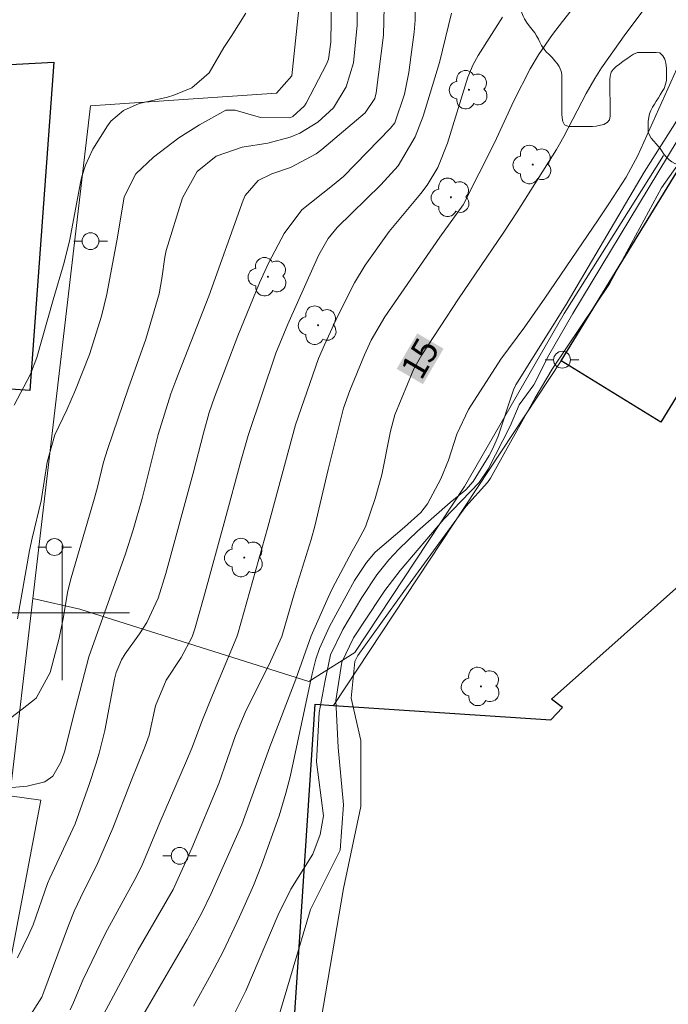
# Model space of a CAD drawing. Units: metres. Extents: x 285993 to 286509, y 1679335 to 1679900.
# Drawn here: x 286297 to 286336, y 1679477 to 1679535 of the extents above; entities that cross this region are included whole.
import ezdxf
from ezdxf.enums import TextEntityAlignment as Align

# ---------------------------------------------------------------- set-up
doc = ezdxf.new("R2010")
doc.units = ezdxf.units.M
doc.header["$MEASUREMENT"] = 0
for name, color, linetype, lineweight, true_color in [('Arvores_Isoladas', 7, 'Continuous', 18, 0x00ff33), ('Curvas_Intermediarias', 7, 'Continuous', 9, 0x783c14), ('Curvas_Mestras', 7, 'Continuous', 20, 0x783c14), ('Topon_Curvas_Mestras', 7, 'Continuous', 9, 0x783c14), ('Vegetacao', 7, 'Orla8', 9, 0x00ff33)]:
    doc.layers.add(name, color=color, linetype=linetype, lineweight=lineweight, true_color=true_color)
for name, color, linetype, lineweight in [('Cerca', 8, 'Cerca', 20), ('Edificacoes', 7, 'Continuous', 30), ('Malha_Coordenadas', 7, 'Continuous', 15), ('Muro_Grade', 8, 'Continuous', 20), ('Poste', 7, 'Continuous', 9), ('Topon_Curvas_Mestras_Masc', 255, 'Continuous', 9)]:
    doc.layers.add(name, color=color, linetype=linetype, lineweight=lineweight)
doc.styles.add('Arial', font='arial.ttf', dxfattribs={"height": 1.5})
doc.styles.get("Standard").update_dxf_attribs({"font": 'arial.ttf'})
doc.linetypes.add('Cerca', pattern='A,10,0,["X",Standard,S=1,R=0,X=0,Y=-0.5],0.1', length=10.1)
doc.linetypes.add('Orla8', pattern='A,6,-0.5,["V",Standard,S=1,R=0,X=-0.5,Y=-1],-0.5,6,-0.5,["V",Standard,S=1,R=0,X=-0.5,Y=-1],-0.5', length=14)

# ---------------------------------------------------------------- blocks, each defined once
blk = doc.blocks.new('Poste')
at = {"layer": 'Poste'}
for points in [[(-0.5, 0), (-1, 0)], [(0.5, 0), (1, 0)]]:
    blk.add_lwpolyline(points, dxfattribs=at)
blk.add_lwpolyline([(0, 0.5, 1), (0, -0.5, 1)], format="xyb", close=True, dxfattribs=at)
blk = doc.blocks.new('Arvore')
at = {"layer": 'Arvores_Isoladas'}
blk.add_lwpolyline([(-0.718, 0.493, 0.872324), (-0.722, -0.551, 0.862983), (0.284, -0.827, 0.900105), (0.89, 0.029, 0.863155), (0.262, 0.861, 0.882486)], format="xyb", close=True, dxfattribs=at)
blk.add_circle((0, 0), 0.0286, dxfattribs=at)

msp = doc.modelspace()

# ---------------------------------------------------------------- linework, layer by layer
at = {"layer": 'Cerca', "flags": 128}
msp.add_lwpolyline([(286301.669, 1679530.088), (286298.248, 1679500.836), (286301.039, 1679500.206), (286314.634, 1679495.924), (286317.375, 1679497.645), (286323.878, 1679507.489), (286329.8, 1679517.753), (286335.683, 1679527.137)], dxfattribs=at)
at = {"layer": 'Curvas_Intermediarias', "flags": 128}
for points, elevation in [([(286316.023, 1679538.962), (286315.938, 1679533.854), (286315.805, 1679532.852), (286315.693, 1679532.551), (286314.479, 1679530.246), (286314.38, 1679530.083), (286313.69, 1679529.445), (286313.516, 1679529.373), (286311.759, 1679529.396), (286310.255, 1679529.829), (286309.715, 1679529.831), (286308.149, 1679528.953), (286306.917, 1679528.182), (286305.426, 1679527.034), (286304.377, 1679526.05), (286303.679, 1679524.685), (286303.288, 1679522.297), (286302.64, 1679518.9), (286302.33, 1679517.603), (286301.621, 1679515.33), (286300.792, 1679513.231), (286300.272, 1679512.047), (286299.559, 1679510.552), (286299.097, 1679508.926), (286298.748, 1679506.634), (286298.218, 1679504.434), (286298.062, 1679503.697), (286297.354, 1679499.63)], 22), ([(286332.462, 1679538.632), (286329.695, 1679535.085), (286329.109, 1679534.31), (286328.275, 1679533.115), (286327.777, 1679532.282), (286326.803, 1679530.376), (286325.651, 1679527.883), (286323.801, 1679524.205), (286322.417, 1679522.292), (286319.157, 1679517.567), (286318.344, 1679516.178), (286317.943, 1679515.298), (286317.065, 1679513.187), (286316.696, 1679512.147), (286315.786, 1679508.497), (286315.001, 1679505.141), (286314.785, 1679504.342), (286313.78, 1679501.176), (286313.03, 1679498.591), (286312.367, 1679497.102), (286310.863, 1679494.071), (286310.283, 1679492.71), (286309.291, 1679489.865), (286307.694, 1679486.038), (286306.592, 1679483.585), (286304.502, 1679480.003), (286301.719, 1679474.796)], 16), ([(286297.342, 1679479.521), (286298.019, 1679480.911), (286298.271, 1679481.488), (286299.128, 1679483.934), (286299.266, 1679484.253), (286300.771, 1679487.476), (286301.597, 1679489.798), (286301.99, 1679491.015), (286302.187, 1679491.675), (286302.521, 1679493.011), (286303.101, 1679496.057), (286303.198, 1679496.456), (286303.516, 1679497.211), (286303.735, 1679497.558), (286304.58, 1679498.748), (286305.013, 1679499.418), (286305.695, 1679500.861), (286306.153, 1679502.333), (286307.776, 1679508.274), (286308.375, 1679510.656), (286308.731, 1679511.885), (286309.047, 1679512.792), (286310.431, 1679516.439), (286311.714, 1679519.574), (286312.267, 1679520.775), (286313.168, 1679522.514), (286314.219, 1679523.9), (286316.05, 1679525.346), (286316.692, 1679525.888), (286319.482, 1679528.75), (286319.743, 1679529.073), (286320.32, 1679530.775), (286320.564, 1679532.059), (286320.7, 1679532.968), (286320.887, 1679534.448), (286320.941, 1679535.164), (286320.945, 1679536.552)], 19), ([(286317.513, 1679536.283), (286317.505, 1679534.877), (286317.293, 1679532.625), (286316.862, 1679531.218), (286316.098, 1679529.965), (286315.175, 1679529.114), (286314.112, 1679528.455), (286313.534, 1679528.224), (286312.203, 1679527.875), (286310.687, 1679527.62), (286309.14, 1679527.099), (286308.015, 1679526.179), (286307.147, 1679524.629), (286306.168, 1679521.495), (286306.094, 1679521.108), (286305.908, 1679519.837), (286305.747, 1679518.917), (286304.959, 1679516.229), (286303.93, 1679513.356), (286302.677, 1679509.697), (286302.459, 1679508.929), (286302.065, 1679507.374), (286301.849, 1679506.593), (286300.536, 1679502.077), (286300.341, 1679501.302), (286300.051, 1679499.659), (286299.827, 1679498.489), (286299.292, 1679496.451), (286298.447, 1679494.936), (286297.618, 1679494.279), (286296.004, 1679493.05)], 21), ([(286310.897, 1679535.587), (286310.026, 1679534.196), (286309.582, 1679533.539), (286308.718, 1679532.035), (286307.685, 1679531.156), (286306.624, 1679530.705), (286306.251, 1679530.604), (286304.563, 1679530.21), (286303.644, 1679529.807), (286302.894, 1679529.162), (286302.694, 1679528.895), (286301.814, 1679527.51), (286301.376, 1679526.553), (286301.167, 1679525.879), (286301.084, 1679525.537), (286300.458, 1679522.157), (286300.119, 1679520.776), (286299.46, 1679518.568), (286298.493, 1679515.142), (286298.113, 1679514.157), (286297.145, 1679512.317)], 23), ([(286297.863, 1679475.724), (286298.781, 1679477.18), (286298.855, 1679477.336), (286300.366, 1679481.45), (286300.699, 1679482.285), (286301.277, 1679483.502), (286302.026, 1679484.989), (286303.007, 1679487.209), (286304.089, 1679490.035), (286304.93, 1679492.087), (286305.159, 1679492.745), (286305.543, 1679494.476), (286306.172, 1679496.005), (286307.066, 1679497.35), (286307.719, 1679498.566), (286307.872, 1679499.048), (286308.421, 1679501.004), (286309.677, 1679505.556), (286310.6, 1679508.999), (286311.032, 1679510.524), (286312.677, 1679515.41), (286313.391, 1679517.116), (286314.944, 1679520.63), (286315.23, 1679521.232), (286315.777, 1679522.212), (286316.315, 1679522.852), (286318.919, 1679525.391), (286319.946, 1679526.526), (286320.946, 1679528.237), (286321.414, 1679529.476), (286322.385, 1679532.649), (286323.106, 1679535.585)], 18), ([(286326.129, 1679535.345), (286324.68, 1679533.07), (286324.383, 1679532.537), (286324.077, 1679531.783), (286322.87, 1679527.862), (286322.297, 1679526.43), (286321.663, 1679525.378), (286321.293, 1679524.886), (286319.413, 1679522.621), (286317.973, 1679520.63), (286317.349, 1679519.574), (286316.379, 1679517.655), (286315.557, 1679515.907), (286315.202, 1679515.087), (286313.846, 1679511.16), (286312.195, 1679505.084), (286310.427, 1679498.745), (286310.367, 1679498.568), (286308.917, 1679495.107), (286308.318, 1679493.655), (286307.684, 1679491.968), (286307.384, 1679491.218), (286305.802, 1679487.547), (286304.716, 1679484.98), (286304.318, 1679484.175), (286302.577, 1679480.987), (286301.227, 1679478.192), (286300.669, 1679476.869), (286300.469, 1679476.443)], 17), ([(286307.792, 1679476.659), (286308.849, 1679478.549), (286309.551, 1679479.9), (286310.529, 1679481.964), (286311.345, 1679483.823), (286311.827, 1679485.02), (286312.881, 1679487.948), (286313.277, 1679489.29), (286313.527, 1679490.265), (286314.838, 1679496.381), (286315.055, 1679497.255), (286315.265, 1679497.869), (286315.868, 1679499.185), (286317.345, 1679501.906), (286318.058, 1679502.984), (286318.57, 1679503.585), (286320.319, 1679505.084), (286321.289, 1679505.958), (286321.682, 1679506.469), (286322.474, 1679507.945), (286322.935, 1679509.058), (286323.422, 1679510.593), (286324.106, 1679512.063), (286326.034, 1679515.039), (286327.45, 1679516.969), (286328.649, 1679518.658), (286331.812, 1679523.32), (286332.438, 1679524.257), (286333.462, 1679525.842), (286334.161, 1679527.126), (286336.482, 1679532.279)], 14), ([(286337.63, 1679531.005), (286334.538, 1679526.144), (286329.901, 1679518.283), (286326.93, 1679513.518), (286326.791, 1679513.237), (286325.87, 1679510.473), (286325.566, 1679509.749), (286325.337, 1679509.335), (286324.392, 1679507.784), (286323.957, 1679507.287), (286323.026, 1679506.539), (286321.091, 1679504.838), (286319.986, 1679503.766), (286319.389, 1679503.146), (286318.674, 1679502.251), (286317.784, 1679500.907), (286316.657, 1679499.01), (286315.928, 1679497.495), (286315.597, 1679495.977), (286315.258, 1679494.076), (286315.083, 1679491.143), (286315.505, 1679487.94), (286315.319, 1679486.846), (286314.875, 1679485.665), (286313.577, 1679483.591), (286312.81, 1679482.07), (286310.905, 1679477.557), (286310.035, 1679475.824)], 13), ([(286312.887, 1679476.191), (286314.736, 1679482.394), (286316.487, 1679485.911), (286316.689, 1679488.598), (286316.374, 1679492.007), (286316.237, 1679494.796), (286316.6, 1679497.073), (286317.289, 1679498.506), (286318.876, 1679500.901), (286319.156, 1679501.312), (286320.053, 1679502.498), (286322.654, 1679505.559), (286324.738, 1679507.72), (286325.282, 1679508.527), (286326.578, 1679511.069), (286327.118, 1679512.34), (286327.986, 1679513.525), (286328.873, 1679515.284), (286330.315, 1679517.767), (286336.498, 1679528.007)], 12), ([(286315.367, 1679475.886), (286316.698, 1679483.638), (286317.723, 1679488.496), (286317.716, 1679492.423), (286317.153, 1679494.931), (286317.364, 1679497.111), (286317.542, 1679497.455), (286320.284, 1679501.262), (286323.964, 1679506.313), (286325.233, 1679507.73), (286325.423, 1679507.979), (286328.077, 1679512.749), (286329.081, 1679514.458), (286332.482, 1679519.527), (286335.573, 1679525.215), (286337.325, 1679527.698)], 11)]:
    msp.add_lwpolyline(points, dxfattribs=dict(at, elevation=elevation))
at = {"layer": 'Curvas_Mestras', "flags": 128}
for points, elevation in [([(286336.83, 1679538.879), (286333.448, 1679534.372), (286332.012, 1679532.329), (286331.615, 1679531.712), (286331.098, 1679530.822), (286329.771, 1679528.263), (286329.33, 1679527.49), (286326.997, 1679523.783), (286326.208, 1679522.583), (286323.522, 1679518.62), (286321.351, 1679515.306), (286320.864, 1679514.467), (286319.741, 1679511.741), (286319.491, 1679510.772), (286318.964, 1679508.193), (286318.579, 1679506.788), (286317.998, 1679505.108), (286317.525, 1679504.199), (286317.217, 1679503.663), (286316.021, 1679501.428), (286315.777, 1679500.914), (286314.768, 1679498.627), (286313.869, 1679496.064), (286312.325, 1679492.047), (286310.651, 1679487.425), (286308.849, 1679483.336), (286308.265, 1679482.151), (286307.421, 1679480.606), (286304.502, 1679475.617)], 15), ([(286319.142, 1679537.635), (286319.078, 1679534.277), (286318.637, 1679530.857), (286318.556, 1679530.519), (286317.979, 1679529.664), (286315.412, 1679527.492), (286315.08, 1679527.235), (286313.542, 1679526.42), (286312.439, 1679526.049), (286311.635, 1679525.658), (286310.861, 1679524.763), (286310.739, 1679524.489), (286308.705, 1679518.777), (286306.737, 1679513.781), (286306.438, 1679512.992), (286305.695, 1679510.575), (286304.736, 1679506.786), (286304.206, 1679504.926), (286303.756, 1679503.488), (286301.587, 1679497.38), (286300.791, 1679494.335), (286300.13, 1679491.737), (286299.926, 1679491.128), (286299.443, 1679490.312), (286298.96, 1679489.966), (286297.914, 1679489.7), (286296.34, 1679489.576)], 20)]:
    msp.add_lwpolyline(points, dxfattribs=dict(at, elevation=elevation))
at = {"layer": 'Edificacoes', "flags": 128}
for points in [[(286271.947, 1679506.228), (286273.648, 1679531.289), (286299.503, 1679532.678), (286298.072, 1679513.194), (286292.1, 1679513.599), (286291.509, 1679504.896)], [(286329.62, 1679514.942), (286336.664, 1679526.444), (286342.587, 1679522.813), (286335.538, 1679511.314)], [(286363.534, 1679522.095), (286360.705, 1679479.131), (286359.867, 1679477.853), (286354.537, 1679473.229), (286353.283, 1679472.979), (286316.155, 1679475.416), (286313.759, 1679475.578), (286313.764, 1679475.666), (286315.005, 1679494.566), (286316.095, 1679494.494), (286329.001, 1679493.646), (286329.685, 1679494.384), (286329.044, 1679494.864), (286341.8, 1679506.232), (286342.834, 1679505.411), (286343.533, 1679505.944), (286344.677, 1679523.332)]]:
    msp.add_lwpolyline(points, close=True, dxfattribs=at)
at = {"layer": 'Malha_Coordenadas', "flags": 128}
for points in [[(286300, 1679504), (286300, 1679496)], [(286304, 1679500), (286296, 1679500)]]:
    msp.add_lwpolyline(points, dxfattribs=at)
at = {"layer": 'Muro_Grade', "flags": 128}
for points in [[(286310.783, 1679577.737), (286317.515, 1679569.643), (286315.605, 1679550.766), (286313.634, 1679531.859), (286312.723, 1679530.838), (286301.669, 1679530.088)], [(286329.62, 1679514.942), (286316.095, 1679494.494)], [(286258.432, 1679409.72), (286288.574, 1679406.899), (286290.215, 1679426.187), (286292.976, 1679458.6), (286298.738, 1679488.882), (286296.897, 1679489.142), (286298.248, 1679500.836)]]:
    msp.add_lwpolyline(points, dxfattribs=at)
at = {"layer": 'Topon_Curvas_Mestras_Masc'}
msp.add_solid([(286321.411, 1679513.565, 15), (286322.634, 1679515.672, 15), (286319.85, 1679514.472, 15), (286321.072, 1679516.578, 15)], dxfattribs=at)
at = {"layer": 'Vegetacao', "flags": 128}
msp.add_lwpolyline([(286337.247, 1679526.552), (286337.002, 1679526.552), (286336.798, 1679526.552), (286336.574, 1679526.572), (286336.37, 1679526.653), (286336.186, 1679526.755), (286336.023, 1679526.877), (286335.859, 1679527.04), (286335.716, 1679527.223), (286335.614, 1679527.366), (286335.491, 1679527.549), (286335.369, 1679527.692), (286335.246, 1679527.834), (286335.123, 1679527.977), (286334.96, 1679528.16), (286334.858, 1679528.344), (286334.776, 1679528.527), (286334.775, 1679528.731), (286334.775, 1679528.935), (286334.775, 1679529.159), (286334.815, 1679529.404), (286334.855, 1679529.608), (286334.937, 1679529.813), (286335.038, 1679529.996), (286335.16, 1679530.18), (286335.262, 1679530.364), (286335.384, 1679530.548), (286335.486, 1679530.731), (286335.608, 1679530.936), (286335.73, 1679531.119), (286335.811, 1679531.364), (286335.872, 1679531.589), (286335.872, 1679531.793), (286335.871, 1679532.058), (286335.871, 1679532.323), (286335.83, 1679532.609), (286335.768, 1679532.853), (286335.645, 1679533.057), (286335.461, 1679533.22), (286335.257, 1679533.24), (286335.013, 1679533.24), (286334.747, 1679533.239), (286334.543, 1679533.239), (286334.339, 1679533.239), (286334.135, 1679533.238), (286333.911, 1679533.156), (286333.728, 1679533.034), (286333.504, 1679532.87), (286333.3, 1679532.727), (286333.076, 1679532.563), (286332.872, 1679532.42), (286332.709, 1679532.236), (286332.587, 1679532.073), (286332.526, 1679531.848), (286332.506, 1679531.644), (286332.506, 1679531.42), (286332.507, 1679531.175), (286332.507, 1679530.93), (286332.508, 1679530.726), (286332.528, 1679530.502), (286332.529, 1679530.298), (286332.529, 1679530.094), (286332.529, 1679529.87), (286332.53, 1679529.666), (286332.53, 1679529.462), (286332.49, 1679529.258), (286332.347, 1679529.094), (286332.143, 1679528.971), (286331.939, 1679528.93), (286331.695, 1679528.869), (286331.47, 1679528.848), (286331.226, 1679528.848), (286331.001, 1679528.847), (286330.756, 1679528.847), (286330.491, 1679528.846), (286330.246, 1679528.846), (286330.042, 1679528.846), (286329.818, 1679528.947), (286329.715, 1679529.151), (286329.674, 1679529.375), (286329.654, 1679529.579), (286329.653, 1679529.824), (286329.653, 1679530.089), (286329.652, 1679530.293), (286329.652, 1679530.538), (286329.652, 1679530.742), (286329.651, 1679530.987), (286329.651, 1679531.252), (286329.65, 1679531.456), (286329.65, 1679531.701), (286329.65, 1679531.946), (286329.608, 1679532.129), (286329.486, 1679532.415), (286329.383, 1679532.598), (286329.24, 1679532.761), (286329.077, 1679532.944), (286328.893, 1679533.128), (286328.729, 1679533.291), (286328.607, 1679533.454), (286328.443, 1679533.657), (286328.341, 1679533.861), (286328.259, 1679534.045), (286328.157, 1679534.228), (286328.054, 1679534.411), (286327.87, 1679534.635), (286327.707, 1679534.819), (286327.564, 1679535.043), (286327.441, 1679535.247), (286327.359, 1679535.41), (286327.277, 1679535.593), (286327.175, 1679535.838), (286327.072, 1679536.103), (286326.95, 1679536.327), (286326.786, 1679536.551), (286326.561, 1679536.734), (286326.398, 1679536.857), (286326.234, 1679536.979), (286326.051, 1679537.08), (286325.806, 1679537.202), (286325.561, 1679537.324), (286325.377, 1679537.426), (286325.132, 1679537.568), (286324.907, 1679537.731), (286324.744, 1679537.833), (286324.54, 1679537.996), (286324.397, 1679538.118), (286324.213, 1679538.322), (286324.09, 1679538.464), (286323.947, 1679538.607), (286323.763, 1679538.831), (286323.62, 1679538.994), (286323.477, 1679539.157), (286323.293, 1679539.381), (286323.17, 1679539.544), (286323.048, 1679539.707), (286322.884, 1679539.931), (286322.761, 1679540.094), (286322.598, 1679540.318), (286322.475, 1679540.542), (286322.332, 1679540.787), (286322.229, 1679541.011), (286322.107, 1679541.276), (286322.025, 1679541.521), (286321.943, 1679541.765), (286321.881, 1679541.969), (286321.799, 1679542.214), (286321.717, 1679542.418), (286321.615, 1679542.642), (286321.533, 1679542.826), (286321.41, 1679543.029), (286321.328, 1679543.233), (286321.205, 1679543.437), (286321.103, 1679543.702), (286321.062, 1679543.906), (286321.061, 1679544.11), (286321.061, 1679544.314), (286321.102, 1679544.538), (286321.162, 1679544.763), (286321.244, 1679545.008), (286321.325, 1679545.232), (286321.426, 1679545.498), (286321.548, 1679545.722), (286321.711, 1679545.906), (286321.895, 1679546.029), (286322.119, 1679546.152), (286322.364, 1679546.213), (286322.669, 1679546.255), (286322.894, 1679546.255), (286323.118, 1679546.255), (286323.363, 1679546.256), (286323.608, 1679546.256), (286323.873, 1679546.257), (286324.138, 1679546.257), (286324.383, 1679546.257), (286324.648, 1679546.258), (286324.893, 1679546.258), (286325.138, 1679546.259), (286325.383, 1679546.259), (286325.607, 1679546.26), (286325.811, 1679546.26), (286326.015, 1679546.26), (286326.28, 1679546.281), (286326.545, 1679546.343), (286326.79, 1679546.425), (286327.034, 1679546.568), (286327.259, 1679546.731), (286327.422, 1679546.875), (286327.585, 1679547.018), (286327.747, 1679547.181), (286327.89, 1679547.345), (286328.012, 1679547.508), (286328.134, 1679547.651), (286328.236, 1679547.835), (286328.358, 1679548.08), (286328.378, 1679548.304), (286328.357, 1679548.549), (286328.296, 1679548.753), (286328.152, 1679548.977), (286328.03, 1679549.12), (286327.887, 1679549.262), (286327.723, 1679549.405), (286327.54, 1679549.547), (286327.356, 1679549.69), (286327.151, 1679549.852), (286326.947, 1679549.995), (286326.723, 1679550.158), (286326.498, 1679550.3), (286326.273, 1679550.443), (286326.049, 1679550.565), (286325.742, 1679550.748), (286325.538, 1679550.849), (286325.273, 1679550.971), (286325.028, 1679551.052), (286324.762, 1679551.154), (286324.579, 1679551.195), (286324.395, 1679551.235), (286324.212, 1679551.255), (286324.048, 1679551.296), (286323.865, 1679551.316), (286323.681, 1679551.336), (286323.477, 1679551.376), (286323.293, 1679551.437), (286323.089, 1679551.498), (286322.885, 1679551.579), (286322.681, 1679551.681), (286322.477, 1679551.783), (286322.293, 1679551.925), (286322.109, 1679552.047), (286321.946, 1679552.19), (286321.782, 1679552.332), (286321.619, 1679552.495), (286321.455, 1679552.658), (286321.312, 1679552.841), (286321.189, 1679553.025), (286321.046, 1679553.208), (286320.924, 1679553.392), (286320.801, 1679553.575), (286320.699, 1679553.758), (286320.596, 1679553.983), (286320.514, 1679554.207), (286320.432, 1679554.431), (286320.371, 1679554.676), (286320.329, 1679554.921), (286320.288, 1679555.165), (286320.267, 1679555.41), (286320.267, 1679555.655), (286320.267, 1679555.879), (286320.266, 1679556.083), (286320.266, 1679556.369), (286320.306, 1679556.614), (286320.326, 1679556.838), (286320.428, 1679557.042), (286320.55, 1679557.226), (286320.733, 1679557.39), (286320.937, 1679557.553), (286321.12, 1679557.737), (286321.263, 1679557.941), (286321.344, 1679558.166), (286321.344, 1679558.39), (286321.323, 1679558.655), (286321.302, 1679558.9), (286321.22, 1679559.186), (286321.138, 1679559.451), (286321.035, 1679559.736), (286320.974, 1679560.001), (286320.892, 1679560.287), (286320.871, 1679560.531), (286320.87, 1679560.797), (286320.87, 1679561.041), (286320.89, 1679561.286), (286320.93, 1679561.531), (286321.012, 1679561.715), (286321.113, 1679561.878), (286321.236, 1679562.062), (286321.378, 1679562.246), (286321.521, 1679562.43), (286321.683, 1679562.654), (286321.826, 1679562.859), (286322.009, 1679563.063), (286322.192, 1679563.267), (286322.396, 1679563.492), (286322.539, 1679563.635), (286322.681, 1679563.778), (286322.824, 1679563.921), (286322.966, 1679564.064), (286323.129, 1679564.187), (286323.353, 1679564.35), (286323.577, 1679564.534), (286323.761, 1679564.698), (286323.924, 1679564.902), (286324.107, 1679565.086), (286324.29, 1679565.29), (286324.473, 1679565.474), (286324.657, 1679565.617), (286324.84, 1679565.74), (286325.044, 1679565.781), (286325.248, 1679565.781), (286325.493, 1679565.782), (286325.717, 1679565.782), (286325.962, 1679565.783), (286326.187, 1679565.783), (286326.431, 1679565.743), (286326.656, 1679565.661), (286326.86, 1679565.499), (286327.044, 1679565.336), (286327.228, 1679565.112), (286327.351, 1679564.928), (286327.473, 1679564.724), (286327.555, 1679564.48), (286327.556, 1679564.235), (286327.556, 1679564.011), (286327.659, 1679563.827), (286327.863, 1679563.746), (286328.087, 1679563.665), (286328.373, 1679563.583), (286328.638, 1679563.482), (286328.883, 1679563.38), (286329.087, 1679563.299), (286329.292, 1679563.197), (286329.537, 1679563.116), (286329.781, 1679563.055), (286330.026, 1679563.035), (286330.271, 1679563.015), (286330.475, 1679562.995), (286330.72, 1679562.935), (286330.985, 1679562.874), (286331.189, 1679562.813), (286331.393, 1679562.773), (286331.679, 1679562.671), (286331.883, 1679562.59), (286332.128, 1679562.509), (286332.394, 1679562.407), (286332.659, 1679562.326), (286332.945, 1679562.224), (286333.21, 1679562.123), (286333.476, 1679562.001), (286333.72, 1679561.899), (286333.965, 1679561.777), (286334.17, 1679561.655), (286334.354, 1679561.513), (286334.517, 1679561.329), (286334.619, 1679561.126), (286334.701, 1679560.901), (286334.722, 1679560.636), (286334.723, 1679560.412), (286334.743, 1679560.187), (286334.744, 1679559.983), (286334.785, 1679559.779), (286334.846, 1679559.576), (286334.949, 1679559.372), (286335.092, 1679559.148), (286335.235, 1679558.985), (286335.419, 1679558.842), (286335.603, 1679558.72), (286335.807, 1679558.578), (286336.011, 1679558.455), (286336.256, 1679558.333), (286336.46, 1679558.211), (286336.664, 1679558.089), (286336.848, 1679557.988), (286337.052, 1679557.906), (286337.297, 1679557.886), (286337.521, 1679557.887), (286337.746, 1679557.969), (286337.909, 1679558.132), (286338.031, 1679558.336), (286338.132, 1679558.541), (286338.234, 1679558.786), (286338.336, 1679559.031), (286338.458, 1679559.276), (286338.559, 1679559.52), (286338.64, 1679559.765), (286338.681, 1679559.969), (286338.68, 1679560.173), (286338.68, 1679560.418), (286338.68, 1679560.643), (286338.72, 1679560.867), (286338.781, 1679561.092), (286338.903, 1679561.296), (286339.086, 1679561.5), (286339.27, 1679561.704), (286339.453, 1679561.868), (286339.595, 1679562.031), (286339.779, 1679562.174), (286339.983, 1679562.277), (286340.207, 1679562.298), (286340.411, 1679562.298), (286340.635, 1679562.298), (286340.88, 1679562.299), (286341.125, 1679562.299), (286341.329, 1679562.299), (286341.594, 1679562.28), (286341.798, 1679562.239), (286342.002, 1679562.158), (286342.186, 1679562.056), (286342.37, 1679561.954), (286342.533, 1679561.832), (286342.717, 1679561.669), (286342.901, 1679561.506), (286343.064, 1679561.384), (286343.228, 1679561.262), (286343.432, 1679561.12), (286343.636, 1679560.998), (286343.84, 1679560.855), (286344.024, 1679560.713), (286344.208, 1679560.529), (286344.351, 1679560.326), (286344.474, 1679560.163), (286344.576, 1679559.979), (286344.699, 1679559.796), (286344.822, 1679559.613), (286344.944, 1679559.429), (286345.067, 1679559.266), (286345.231, 1679559.124), (286345.496, 1679558.961), (286345.761, 1679558.88), (286345.965, 1679558.839), (286346.169, 1679558.84), (286346.394, 1679558.84), (286346.598, 1679558.84), (286346.883, 1679558.841), (286347.149, 1679558.841), (286347.393, 1679558.842), (286347.618, 1679558.842), (286347.822, 1679558.842), (286348.026, 1679558.843), (286348.169, 1679558.843), (286348.393, 1679558.884), (286348.617, 1679558.884), (286348.78, 1679558.905), (286349.046, 1679558.906), (286349.311, 1679558.906), (286349.494, 1679558.906), (286349.76, 1679558.907), (286350.004, 1679558.907), (286350.249, 1679558.887), (286350.474, 1679558.826), (286350.658, 1679558.704), (286350.841, 1679558.562), (286350.985, 1679558.338), (286351.107, 1679558.113), (286351.23, 1679557.848), (286351.312, 1679557.665), (286351.394, 1679557.4), (286351.497, 1679557.114), (286351.578, 1679556.931), (286351.66, 1679556.748), (286351.783, 1679556.523), (286351.947, 1679556.299), (286352.11, 1679556.096), (286352.253, 1679555.953), (286352.396, 1679555.81), (286352.56, 1679555.668), (286352.744, 1679555.525), (286352.948, 1679555.383), (286353.132, 1679555.24), (286353.315, 1679555.098), (286353.499, 1679554.955), (286353.663, 1679554.813), (286353.826, 1679554.691), (286353.969, 1679554.569), (286354.173, 1679554.406), (286354.316, 1679554.324), (286354.439, 1679554.243), (286354.561, 1679554.162), (286354.745, 1679554.06), (286354.888, 1679553.999), (286355.011, 1679553.938), (286355.194, 1679553.836), (286355.378, 1679553.755), (286355.521, 1679553.592), (286355.623, 1679553.449), (286355.665, 1679553.225), (286355.645, 1679553.001), (286355.563, 1679552.776), (286355.523, 1679552.592), (286355.503, 1679552.388), (286355.503, 1679552.144), (286355.503, 1679551.96), (286355.524, 1679551.797), (286355.545, 1679551.613), (286355.586, 1679551.369), (286355.668, 1679551.124), (286355.77, 1679550.9), (286355.873, 1679550.655), (286355.996, 1679550.41), (286356.098, 1679550.166), (286356.221, 1679549.942), (286356.364, 1679549.697), (286356.487, 1679549.452), (286356.61, 1679549.208), (286356.732, 1679548.963), (286356.855, 1679548.739), (286356.978, 1679548.535), (286357.101, 1679548.352), (286357.223, 1679548.128), (286357.367, 1679547.944), (286357.489, 1679547.781), (286357.653, 1679547.639), (286357.837, 1679547.476), (286358.02, 1679547.272), (286358.143, 1679547.109), (286358.266, 1679546.946), (286358.45, 1679546.763), (286358.634, 1679546.621), (286358.858, 1679546.539), (286359.123, 1679546.519), (286359.368, 1679546.52), (286359.613, 1679546.52), (286359.878, 1679546.521), (286360.123, 1679546.521), (286360.347, 1679546.501), (286360.551, 1679546.44), (286360.776, 1679546.359), (286360.96, 1679546.237), (286361.123, 1679546.074), (286361.205, 1679545.87), (286361.267, 1679545.666), (286361.287, 1679545.442), (286361.288, 1679545.197), (286361.288, 1679544.993), (286361.289, 1679544.748), (286361.269, 1679544.544), (286361.228, 1679544.32), (286361.127, 1679544.095), (286361.004, 1679543.932), (286360.862, 1679543.768), (286360.719, 1679543.625), (286360.556, 1679543.482), (286360.373, 1679543.339), (286360.19, 1679543.155), (286360.006, 1679543.012), (286359.823, 1679542.828), (286359.64, 1679542.644), (286359.416, 1679542.481), (286359.232, 1679542.297), (286359.09, 1679542.174), (286358.906, 1679542.011), (286358.723, 1679541.827), (286358.54, 1679541.643), (286358.377, 1679541.459), (286358.194, 1679541.255), (286358.051, 1679541.071), (286357.909, 1679540.867), (286357.807, 1679540.683), (286357.726, 1679540.479), (286357.645, 1679540.213), (286357.604, 1679540.009), (286357.543, 1679539.805), (286357.523, 1679539.601), (286357.462, 1679539.397), (286357.381, 1679539.173), (286357.28, 1679538.928), (286357.178, 1679538.703), (286357.097, 1679538.499), (286357.015, 1679538.254), (286356.955, 1679538.091), (286356.894, 1679537.927), (286356.833, 1679537.703), (286356.731, 1679537.519), (286356.609, 1679537.315), (286356.467, 1679537.131), (286356.324, 1679536.927), (286356.202, 1679536.763), (286356.039, 1679536.58), (286355.856, 1679536.416), (286355.652, 1679536.273), (286355.469, 1679536.15), (286355.265, 1679536.048), (286355.061, 1679535.986), (286354.816, 1679535.904), (286354.612, 1679535.863), (286354.368, 1679535.842), (286354.164, 1679535.822), (286353.939, 1679535.78), (286353.715, 1679535.719), (286353.532, 1679535.637), (286353.348, 1679535.535), (286353.185, 1679535.412), (286353.063, 1679535.228), (286352.941, 1679535.044), (286352.819, 1679534.82), (286352.738, 1679534.575), (286352.656, 1679534.33), (286352.575, 1679534.085), (286352.515, 1679533.84), (286352.495, 1679533.595), (286352.495, 1679533.35), (286352.516, 1679533.085), (286352.557, 1679532.8), (286352.598, 1679532.514), (286352.68, 1679532.229), (286352.783, 1679532.025), (286352.865, 1679531.821), (286352.967, 1679531.617), (286353.049, 1679531.413), (286353.131, 1679531.21), (286353.213, 1679530.945), (286353.254, 1679530.679), (286353.255, 1679530.414), (286353.235, 1679530.129), (286353.215, 1679529.843), (286353.174, 1679529.557), (286353.154, 1679529.353), (286353.134, 1679529.149), (286353.094, 1679528.945), (286353.094, 1679528.68), (286353.095, 1679528.394), (286353.095, 1679528.15), (286353.096, 1679527.925), (286353.096, 1679527.721), (286353.096, 1679527.517), (286353.097, 1679527.313), (286353.097, 1679527.048), (286353.097, 1679526.762), (286353.077, 1679526.558), (286353.057, 1679526.354), (286353.037, 1679526.13), (286352.997, 1679525.905), (286352.977, 1679525.661), (286352.957, 1679525.416), (286352.937, 1679525.191), (286352.937, 1679524.947), (286352.938, 1679524.722), (286352.979, 1679524.437), (286353.041, 1679524.212), (286353.143, 1679524.009), (286353.266, 1679523.825), (286353.388, 1679523.621), (286353.511, 1679523.418), (286353.634, 1679523.173), (286353.716, 1679522.908), (286353.798, 1679522.622), (286353.86, 1679522.337), (286353.88, 1679522.133), (286353.881, 1679521.847), (286353.881, 1679521.643), (286353.882, 1679521.399), (286353.882, 1679521.133), (286353.882, 1679520.929), (286353.862, 1679520.725), (286353.801, 1679520.521), (286353.7, 1679520.297), (286353.598, 1679520.072), (286353.456, 1679519.847), (286353.334, 1679519.643), (286353.171, 1679519.48), (286352.987, 1679519.378), (286352.804, 1679519.357), (286352.6, 1679519.356), (286352.396, 1679519.356), (286352.151, 1679519.356), (286351.865, 1679519.355), (286351.58, 1679519.355), (286351.376, 1679519.354), (286351.111, 1679519.354), (286350.866, 1679519.354), (286350.621, 1679519.353), (286350.356, 1679519.353), (286350.111, 1679519.352), (286349.887, 1679519.332), (286349.622, 1679519.331), (286349.377, 1679519.29), (286349.152, 1679519.269), (286348.908, 1679519.228), (286348.663, 1679519.207), (286348.459, 1679519.207), (286348.235, 1679519.206), (286348.01, 1679519.206), (286347.786, 1679519.206), (286347.541, 1679519.205), (286347.296, 1679519.205), (286347.031, 1679519.225), (286346.786, 1679519.326), (286346.623, 1679519.449), (286346.48, 1679519.591), (286346.316, 1679519.754), (286346.153, 1679519.897), (286345.948, 1679520.019), (286345.724, 1679520.12), (286345.54, 1679520.202), (286345.356, 1679520.324), (286345.213, 1679520.466), (286345.091, 1679520.69), (286345.029, 1679520.915), (286345.008, 1679521.18), (286345.008, 1679521.425), (286345.007, 1679521.649), (286345.007, 1679521.873), (286344.966, 1679522.098), (286344.884, 1679522.322), (286344.843, 1679522.526), (286344.659, 1679522.668), (286344.455, 1679522.831), (286344.312, 1679522.974), (286344.148, 1679523.096), (286343.924, 1679523.157), (286343.699, 1679523.156), (286343.495, 1679523.156), (286343.271, 1679523.156), (286343.047, 1679523.115), (286342.822, 1679523.012), (286342.598, 1679522.869), (286342.435, 1679522.746), (286342.252, 1679522.624), (286342.028, 1679522.521), (286341.824, 1679522.46), (286341.64, 1679522.419), (286341.416, 1679522.398), (286341.212, 1679522.397), (286340.967, 1679522.397), (286340.722, 1679522.397), (286340.498, 1679522.396), (286340.253, 1679522.396), (286340.049, 1679522.396), (286339.845, 1679522.395), (286339.661, 1679522.497), (286339.518, 1679522.639), (286339.395, 1679522.823), (286339.273, 1679523.027), (286339.17, 1679523.251), (286339.109, 1679523.455), (286339.047, 1679523.659), (286338.965, 1679523.883), (286338.883, 1679524.066), (286338.801, 1679524.25), (286338.719, 1679524.494), (286338.699, 1679524.698), (286338.698, 1679524.902), (286338.698, 1679525.086), (286338.657, 1679525.27), (286338.555, 1679525.453), (286338.473, 1679525.657), (286338.35, 1679525.82), (286338.227, 1679526.003), (286338.084, 1679526.146), (286337.88, 1679526.227), (286337.696, 1679526.329), (286337.533, 1679526.451), (286337.329, 1679526.491), (286337.227, 1679526.512)], dxfattribs=at)

# ---------------------------------------------------------------- block references
at = {"layer": 'Arvores_Isoladas'}
for p in [(286324.143, 1679531.039), (286327.925, 1679526.598), (286323.073, 1679524.652), (286312.207, 1679519.942), (286315.182, 1679517.062), (286310.807, 1679503.273), (286324.855, 1679495.626)]:
    msp.add_blockref('Arvore', p, dxfattribs=at)
at = {"layer": 'Poste'}
for p in [(286301.679, 1679522.053), (286329.667, 1679515.015), (286299.545, 1679503.899), (286306.968, 1679485.578)]:
    msp.add_blockref('Poste', p, dxfattribs=at)

# ---------------------------------------------------------------- texts
at = {"layer": 'Topon_Curvas_Mestras', "style": 'Arial'}
msp.add_text('15', height=1.5, rotation=59.87389, dxfattribs=at).set_placement((286321.227, 1679515.093, 15), align=Align.MIDDLE_CENTER)

doc.saveas('drawing.dxf')
